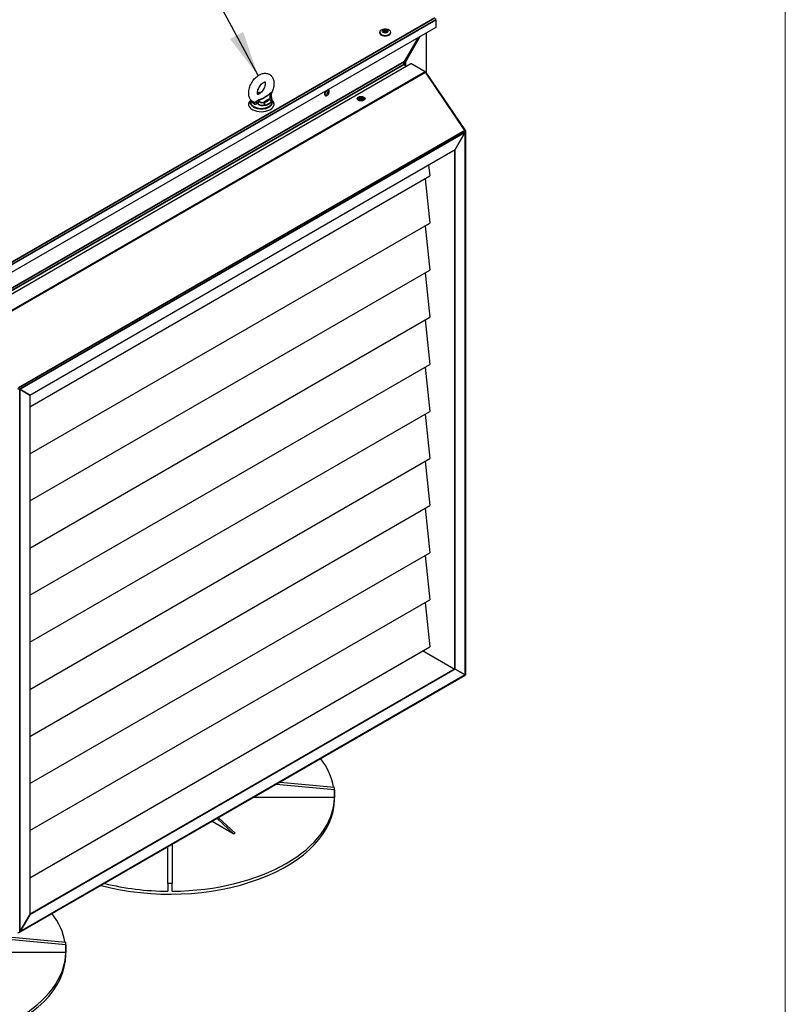
# Model space of a CAD drawing. Units: millimetres. Extents: x 120 to 8280, y 120 to 5820.
# Drawn here: x 7442 to 8280, y 3765 to 4844 of the extents above; entities that cross this region are included whole.
import ezdxf

# ---------------------------------------------------------------- set-up
doc = ezdxf.new("R2010")
doc.units = ezdxf.units.MM
doc.header["$LTSCALE"] = 20
for name, color, linetype, lineweight in [('Border (ISO)', 7, 'Continuous', 70), ('LMC Visible', 7, 'Continuous', 25), ('Symbol (ISO)', 7, 'Continuous', 25), ('Visible Narrow (ISO)', 7, 'Continuous', 35)]:
    doc.layers.add(name, color=color, linetype=linetype, lineweight=lineweight)
doc.styles.add('Whitesales', font='arial.ttf')
doc.dimstyles.new('Whitesales$7', dxfattribs={"dimscale": 20, "dimtxt": 2.5, "dimasz": 2.5, "dimexe": 3.175, "dimexo": 1.5, "dimgap": 0.762, "dimtad": 1, "dimtoh": 1, "dimdec": 0, "dimrnd": 1e-08, "dimzin": 0, "dimtxsty": 'Whitesales', "dimcen": 0.09, "dimdle": 12, "dimclrd": 5, "dimclre": 256, "dimclrt": 256, "dimadec": 0, "dimazin": 0, "dimtfac": 1, "dimtmove": 0, "dimatfit": 3, "dimfxl": 1, "dimtolj": 1, "dimtzin": 0, "dimlwd": -1, "dimlwe": -1, "dimarcsym": 0})

# ---------------------------------------------------------------- blocks, each defined once
blk = doc.blocks.new('Borders Standard 1')
at = {"layer": 'Border (ISO)', "lineweight": 18}
blk.add_line((414, 291), (414, 6), dxfattribs=at)

msp = doc.modelspace()

# ---------------------------------------------------------------- linework, layer by layer
at = {"layer": 'LMC Visible'}
for p, q in [((7897.4, 4844.3), (7897.4, 4845.6)), ((7897.4, 4835.9), (7311.3, 4497.5)), ((7897.4, 4844.3), (7897.4, 4835.9)), ((7835.9, 4830), (7835.9, 4830.6)), ((7840.2, 4832.9), (7839.6, 4832.6)), ((7839.6, 4832.6), (7841.1, 4831.7)), ((7841.1, 4831.5), (7839.6, 4830.6)), ((7839.6, 4830.6), (7840.2, 4830.3)), ((7839.7, 4832.6), (7840.2, 4832.8)), ((7839.7, 4830.5), (7841.2, 4831.4)), ((7841.7, 4832.1), (7840.2, 4832.9)), ((7840.2, 4832.9), (7840.2, 4832.8)), ((7840.2, 4832.8), (7841.7, 4832)), ((7840.2, 4832.8), (7840.2, 4832.3)), ((7840.2, 4830.3), (7841.7, 4831.1)), ((7841.1, 4831.7), (7841.2, 4831.7)), ((7841.1, 4831.7), (7841.1, 4831.5)), ((7841.1, 4831.5), (7841.2, 4831.4)), ((7841.2, 4831.4), (7841.2, 4831.7)), ((7841.2, 4831.4), (7841.2, 4830.9)), ((7841.2, 4831), (7841.3, 4830.9)), ((7842.2, 4832.1), (7841.7, 4832.1)), ((7841.7, 4832.1), (7841.7, 4832)), ((7841.7, 4832), (7842.2, 4832)), ((7841.7, 4832), (7841.7, 4831.1)), ((7841.7, 4831.1), (7842.2, 4831.1)), ((7843.7, 4832.9), (7842.2, 4832.1)), ((7842.2, 4832), (7843.7, 4832.8)), ((7842.2, 4832.1), (7842.2, 4832)), ((7842.2, 4831.1), (7842.2, 4832)), ((7842.2, 4831.1), (7843.7, 4830.3)), ((7842.6, 4830.9), (7842.7, 4831)), ((7842.8, 4831.7), (7842.7, 4831.7)), ((7842.7, 4831.7), (7842.7, 4831.4)), ((7842.8, 4831.5), (7842.7, 4831.4)), ((7842.7, 4831.4), (7844.1, 4830.5)), ((7842.7, 4830.9), (7842.7, 4831.4)), ((7842.8, 4831.7), (7844.3, 4832.6)), ((7842.8, 4831.5), (7842.8, 4831.7)), ((7844.3, 4830.6), (7842.8, 4831.5)), ((7843.7, 4832.8), (7843.7, 4832.9)), ((7844.3, 4832.6), (7843.7, 4832.9)), ((7843.7, 4832.8), (7844.1, 4832.6)), ((7843.7, 4832.8), (7843.7, 4832.3)), ((7843.7, 4830.3), (7844.3, 4830.6)), ((7847.9, 4830), (7847.9, 4830.6)), ((7863.1, 4798.4), (7878.4, 4824.9)), ((7864, 4797.9), (7880.2, 4825.9)), ((7887.2, 4785.5), (7887.2, 4830)), ((7347.2, 4494.4), (7869.9, 4796.2)), ((7862.1, 4795.2), (7865.2, 4793.4)), ((7863.7, 4798.1), (7863.1, 4798.4)), ((7864, 4797.9), (7863.7, 4798.1)), ((7885.7, 4787.1), (7869.9, 4796.2)), ((7885.7, 4787.1), (7886.3, 4786.7)), ((7929.2, 4723), (7886, 4786.8)), ((7886.5, 4786.5), (7886.3, 4786.4)), ((7886.5, 4786.5), (7929.7, 4722.7)), ((7693.7, 4754.6), (7694.6, 4755.1)), ((7694.6, 4753.5), (7694.6, 4756.5)), ((7717.8, 4753.5), (7717.8, 4757.1)), ((7918.6, 4702.1), (7929.5, 4721)), ((7929.5, 4721), (7918.6, 4702.1)), ((7929.7, 4722.7), (7929.4, 4722.6)), ((7929.9, 4722.1), (7929.9, 4126.4)), ((7452.5, 4433), (7918.6, 4702.1)), ((7918, 4132.8), (7918, 4701.8)), ((7918.6, 4132.5), (7918.6, 4702.1)), ((7889.4, 4685.2), (7890.7, 4673.1)), ((7452.5, 4420.1), (7890.7, 4673.1)), ((7885.5, 4670.1), (7890.7, 4621.4)), ((7452.5, 4368.5), (7890.7, 4621.4)), ((7885.5, 4618.5), (7890.7, 4569.8)), ((7452.5, 4316.9), (7890.7, 4569.8)), ((7885.5, 4566.9), (7890.7, 4518.2)), ((7452.5, 4265.3), (7890.7, 4518.2)), ((7885.5, 4515.3), (7890.7, 4466.6)), ((7452.5, 4213.7), (7890.7, 4466.6)), ((7885.5, 4463.7), (7890.7, 4415)), ((7441, 4439.6), (7441.6, 4439.3)), ((7441.6, 4439.3), (7441, 4439.6)), ((7441.6, 4439.3), (7452.5, 4433)), ((7452.5, 4433), (7441.6, 4439.3)), ((7452.5, 4433), (7452.5, 3863.4)), ((7452.5, 4162.1), (7890.7, 4415)), ((7885.5, 4412.1), (7890.7, 4363.4)), ((7452.5, 4110.4), (7890.7, 4363.4)), ((7885.5, 4360.5), (7890.7, 4311.8)), ((7452.5, 4058.8), (7890.7, 4311.8)), ((7885.5, 4308.9), (7890.7, 4260.2)), ((7452.5, 4007.2), (7890.7, 4260.2)), ((7885.5, 4257.3), (7890.7, 4208.6)), ((7452.5, 3955.6), (7890.7, 4208.6)), ((7885.5, 4205.7), (7890.7, 4157)), ((7452.5, 3904), (7890.7, 4157)), ((7917.5, 4132.5), (7882.8, 4152.5)), ((7929.5, 4125.7), (7440.8, 3843.6)), ((7918, 4132.8), (7452.5, 3864.1)), ((7918.6, 4132.5), (7452.5, 3863.4)), ((7918.6, 4132.5), (7918, 4132.8)), ((7918, 4132.8), (7918.6, 4132.5)), ((7929.5, 4126.2), (7918.6, 4132.5)), ((7918.6, 4132.5), (7929.5, 4126.2)), ((7786.2, 4000.4), (7722.6, 4006.2)), ((7726.7, 4008.6), (7786.2, 4003.1)), ((7786.2, 3989.9), (7786.2, 4001.7)), ((7786.2, 4000.4), (7786.2, 3991.8)), ((7786.2, 3991.8), (7697.5, 3991.8)), ((7676.1, 3951.8), (7652.2, 3965.6)), ((7676.1, 3951.8), (7657.7, 3968.8)), ((7659.4, 3969.8), (7677.7, 3952.8)), ((7677.7, 3952.8), (7676.1, 3951.8)), ((7608.6, 3940.4), (7608.6, 3897.8)), ((7603.8, 3897.8), (7603.8, 3937.7)), ((7603.8, 3897.8), (7603.8, 3889.2)), ((7608.6, 3889.2), (7608.6, 3897.8)), ((7452.5, 3863.4), (7441.6, 3844.6)), ((7441.6, 3844.6), (7452.5, 3863.4)), ((7492, 3830.5), (7354.7, 3843.2)), ((7358.8, 3845.6), (7492, 3833.3)), ((7492, 3820), (7492, 3831.9)), ((7492, 3821.9), (7341.4, 3821.9)), ((7492, 3830.5), (7492, 3821.9))]:
    msp.add_line(p, q, dxfattribs=at)
for centre, major_axis, ratio, start_param, end_param in [((7841.9, 4830.6), (-6, 0), 0.57735, 4.887314, 10.82065), ((7841.9, 4830), (-6, 0), 0.57735, 0, 3.141593), ((7778, 4764.3), (1.8, 3.12), 0.57735, 1.26128, 6.592701), ((7775.2, 4766), (1.8, 3.12), 0.57735, 4.045378, 5.273694), ((7776.9, 4765), (1.8, 3.12), 0.57735, 3.46128, 5.958341), ((7776.9, 4765), (-1.8, -3.12), 0.57735, 0.319687, 2.816748), ((7815.4, 4757.1), (4.4, 0), 0.57735, 0.128922, 3.012671), ((7706.2, 4751.6), (14, 0), 0.57735, 2.547348, 6.87743), ((7706.2, 4750.9), (-14, 0), 0.57735, 5.68894, 6.242768), ((7706.2, 4750.9), (14, 0), 0.57735, 0.040417, 0.594245), ((7815.4, 4755.8), (4.4, 0), 0.57735, 0.395961, 2.745632), ((7815.4, 4754.5), (-4.4, 0), 0.57735, 3.839772, 5.585006), ((7606.2, 3993.1), (180, 0), 0.57735, 0.096987, 0.408444), ((7606.2, 4018.4), (-179.4, 24.7), 0.570112, 3.206527, 3.233194), ((7606.2, 3989.9), (180, 0), 0.57735, 4.280154, 6.283185), ((7606.2, 3993.1), (180, 0), 0.57735, 4.725723, 6.269852), ((7606.2, 3993.1), (-180, 0), 0.57735, 1.162352, 1.557463), ((7606.2, 4018.4), (-180, 0), 0.669636, 1.557463, 1.58413), ((7312, 3823.3), (180, 0), 0.57735, 0.096987, 0.408444), ((7312, 3848.5), (-179.4, 24.7), 0.570112, 3.206527, 3.233194), ((7312, 3820), (-180, 0), 0.57735, 0, 3.141593), ((7312, 3823.3), (180, 0), 0.57735, 4.725723, 6.269852)]:
    msp.add_ellipse(centre, major_axis=major_axis, ratio=ratio, start_param=start_param, end_param=end_param, dxfattribs=at)
for centre, major_axis in [((7841.9, 4831.6), (-3.2, 0)), ((7815.4, 4757.8), (4.4, 0))]:
    msp.add_ellipse(centre, major_axis=major_axis, ratio=0.57735, dxfattribs=at)
for points, knots in [([(7843, 4834), (7842.8, 4834.1), (7842.7, 4834.1), (7842.4, 4834.1), (7842.3, 4834.1), (7842, 4834.1), (7841.9, 4834.1), (7841.6, 4834.1), (7841.5, 4834.1), (7841.2, 4834.1), (7841, 4834.1), (7840.9, 4834)], [0.6104736, 0.6104736, 0.6104736, 0.6104736, 0.6804434, 0.6804434, 0.7504133, 0.7504133, 0.8203831, 0.8203831, 0.8903529, 0.8903529, 0.9603227, 0.9603227, 0.9603227, 0.9603227]), ([(7862.1, 4795.2), (7862.2, 4795.8), (7862.3, 4796.6), (7862.6, 4797.5), (7862.8, 4797.8), (7862.9, 4798.1), (7863.1, 4798.4)], [0, 0, 0, 0, 1.135812, 1.135812, 1.135812, 1.570796, 1.570796, 1.570796, 1.570796]), ([(7864, 4794.1), (7863.6, 4795), (7863.4, 4796), (7863.6, 4796.9), (7863.7, 4797.3), (7863.8, 4797.6), (7864, 4797.9)], [0, 0, 0, 0, 1.135812, 1.135812, 1.135812, 1.570796, 1.570796, 1.570796, 1.570796]), ([(7697.1, 4754.2), (7696.1, 4754.8), (7695.2, 4755.6), (7693.8, 4757.5), (7693.3, 4758.6), (7692.5, 4761.2), (7692.3, 4762.7), (7692.4, 4766), (7692.6, 4767.8), (7693.7, 4771.3), (7694.4, 4773.1), (7696.2, 4776.4), (7697.3, 4778), (7699.7, 4780.8), (7701.1, 4782), (7704, 4784.1), (7705.6, 4784.9), (7708.8, 4785.7), (7710.4, 4785.8), (7713.2, 4785.3), (7714.4, 4784.9), (7716.4, 4783.5), (7717.3, 4782.7), (7718.7, 4780.7), (7719.2, 4779.6), (7719.9, 4776.9), (7720.1, 4775.4), (7720, 4772.1), (7719.6, 4770.3), (7718.6, 4767.1), (7718.1, 4765.6), (7717.4, 4764.3)], [2.37785, 2.37785, 2.37785, 2.37785, 2.599987, 2.599987, 2.847652, 2.847652, 3.157532, 3.157532, 3.520106, 3.520106, 3.886117, 3.886117, 4.247617, 4.247617, 4.61213, 4.61213, 4.978766, 4.978766, 5.295654, 5.295654, 5.535502, 5.535502, 5.758067, 5.758067, 6.009155, 6.009155, 6.324125, 6.324125, 6.688261, 6.688261, 6.984199, 6.984199, 6.984199, 6.984199]), ([(7702.3, 4762.2), (7702.3, 4762.2), (7702.3, 4762.2), (7702.2, 4762.4), (7702.1, 4762.7), (7701.9, 4763.4), (7701.9, 4763.9), (7702, 4765), (7702.1, 4765.6), (7702.4, 4767), (7702.6, 4767.8), (7703.3, 4769.3), (7703.7, 4770.1), (7704.6, 4771.6), (7705.1, 4772.4), (7706.2, 4773.6), (7706.8, 4774.2), (7707.8, 4775.1), (7708.3, 4775.4), (7709.2, 4775.8), (7709.5, 4776), (7710, 4776.1), (7710.2, 4776.1), (7710.3, 4776.1), (7710.3, 4776.1), (7710.3, 4776.1)], [2.559694, 2.559694, 2.559694, 2.559694, 2.709992, 2.709992, 2.975565, 2.975565, 3.205849, 3.205849, 3.44654, 3.44654, 3.701943, 3.701943, 3.967617, 3.967617, 4.236121, 4.236121, 4.499206, 4.499206, 4.749342, 4.749342, 4.984041, 4.984041, 5.217267, 5.217267, 5.294288, 5.294288, 5.294288, 5.294288]), ([(7710.4, 4774.5), (7710.4, 4774), (7710.4, 4773.4), (7710.1, 4772.1), (7709.9, 4771.3), (7709.4, 4769.8), (7709, 4769), (7708.2, 4767.4), (7707.7, 4766.7), (7706.6, 4765.3), (7706, 4764.7), (7704.9, 4763.7), (7704.4, 4763.3), (7703.5, 4762.8), (7703.1, 4762.6), (7702.5, 4762.4), (7702.3, 4762.4), (7702.2, 4762.3)], [0, 0, 0, 0, 0.236753, 0.236753, 0.488303, 0.488303, 0.751808, 0.751808, 1.020342, 1.020342, 1.285754, 1.285754, 1.540072, 1.540072, 1.778666, 1.778666, 1.983169, 1.983169, 1.983169, 1.983169]), ([(7710.1, 4776.1), (7710.2, 4776.1), (7710.2, 4776.1), (7710.2, 4775.9), (7710.3, 4775.6), (7710.4, 4775), (7710.4, 4774.7), (7710.4, 4774.5)], [5.8708126, 5.8708126, 5.8708126, 5.8708126, 5.9029067, 5.9029067, 6.1523989, 6.1523989, 6.2831853, 6.2831853, 6.2831853, 6.2831853]), ([(7706.2, 4764.9), (7706, 4764.8), (7705.8, 4764.8), (7705.2, 4764.6), (7704.8, 4764.6), (7703.9, 4764.4), (7703.5, 4764.3), (7703, 4764.2), (7702.9, 4764.2), (7702.8, 4764.2)], [0.9352743, 0.9352743, 0.9352743, 0.9352743, 1.0277435, 1.0277435, 1.1908482, 1.1908482, 1.3539529, 1.3539529, 1.3874723, 1.3874723, 1.3874723, 1.3874723]), ([(7717.4, 4764.3), (7717.3, 4764.2), (7717.2, 4764.1), (7717.1, 4763.8), (7717.1, 4763.6), (7717, 4763.3), (7717, 4763.1), (7716.9, 4762.7), (7716.9, 4762.5), (7716.9, 4762), (7717, 4761.8), (7717, 4761.6)], [-0.77047356, -0.77047356, -0.77047356, -0.77047356, -0.76182131, -0.76182131, -0.75316907, -0.75316907, -0.74451683, -0.74451683, -0.73586459, -0.73586459, -0.72721234, -0.72721234, -0.72721234, -0.72721234]), ([(7717.8, 4757.1), (7717.8, 4757.4), (7717.8, 4757.7), (7717.7, 4758.3), (7717.7, 4758.7), (7717.5, 4759.3), (7717.5, 4759.6), (7717.4, 4760.1), (7717.3, 4760.4), (7717.2, 4761), (7717.1, 4761.3), (7717, 4761.6)], [0.3763094, 0.3763094, 0.3763094, 0.3763094, 0.4850468, 0.4850468, 0.5937843, 0.5937843, 0.7025218, 0.7025218, 0.8112592, 0.8112592, 0.9199967, 0.9199967, 0.9199967, 0.9199967]), ([(7717.8, 4753.5), (7717.8, 4752.8), (7717.6, 4752.1), (7717, 4750.7), (7716.5, 4750), (7715.2, 4748.8), (7714.3, 4748.2), (7712.4, 4747.2), (7711.3, 4746.9), (7708.9, 4746.3), (7707.7, 4746.2), (7705.2, 4746.2), (7704, 4746.3), (7701.6, 4746.7), (7700.5, 4747.1), (7698.4, 4748), (7697.5, 4748.5), (7696, 4749.9), (7695.4, 4750.7), (7694.7, 4752.2), (7694.6, 4752.9), (7694.6, 4753.5)], [0.785398, 0.785398, 0.785398, 0.785398, 1.040936, 1.040936, 1.321212, 1.321212, 1.647827, 1.647827, 1.991491, 1.991491, 2.332455, 2.332455, 2.671281, 2.671281, 3.011733, 3.011733, 3.355444, 3.355444, 3.686049, 3.686049, 3.926991, 3.926991, 3.926991, 3.926991]), ([(7929.7, 4722.7), (7930, 4722.3), (7930, 4721.7), (7929.7, 4721.2), (7929.6, 4721.1), (7929.5, 4721), (7929.5, 4721)], [0.273355, 0.273355, 0.273355, 0.273355, 1.399162, 1.399162, 1.399162, 1.570796, 1.570796, 1.570796, 1.570796]), ([(7441.6, 4439.3), (7441.2, 4439.3), (7440.5, 4439.4), (7439.9, 4439.6), (7439.8, 4439.7), (7439.7, 4439.7), (7439.7, 4439.8)], [-1.570796, -1.570796, -1.570796, -1.570796, -0.444989, -0.444989, -0.444989, -0.273355, -0.273355, -0.273355, -0.273355]), ([(7929.5, 4125.7), (7929.6, 4125.8), (7929.6, 4126), (7929.5, 4126.2), (7929.5, 4126.2), (7929.5, 4126.2), (7929.5, 4126.2)], [0.0769638, 0.0769638, 0.0769638, 0.0769638, 0.1891359, 0.1891359, 0.1891359, 0.199263, 0.199263, 0.199263, 0.199263]), ([(7439.7, 3843.8), (7440.2, 3843.7), (7440.9, 3843.9), (7441.4, 3844.3), (7441.4, 3844.4), (7441.5, 3844.5), (7441.6, 3844.6)], [0.273355, 0.273355, 0.273355, 0.273355, 1.399162, 1.399162, 1.399162, 1.570796, 1.570796, 1.570796, 1.570796])]:
    msp.add_open_spline(points, degree=3, knots=knots, dxfattribs=at)
for points in [[(7862.1, 4795.5), (7862.1, 4795.4), (7862.1, 4795.3), (7862.1, 4795.2)], [(7886, 4786.8), (7885.9, 4786.9), (7885.8, 4787), (7885.7, 4787.1)], [(7886.3, 4786.7), (7886.4, 4786.7), (7886.5, 4786.6), (7886.5, 4786.5)], [(7702.8, 4764.2), (7702.5, 4764.1), (7702.2, 4764.1), (7701.9, 4764)], [(7929.5, 4721), (7929.7, 4721.7), (7929.6, 4722.5), (7929.2, 4723)], [(7929.5, 4126.2), (7929.8, 4126.2), (7929.9, 4126.3), (7929.9, 4126.4)]]:
    msp.add_open_spline(points, degree=3, dxfattribs=at)
at = {"layer": 'Visible Narrow (ISO)'}
for p, q in [((7310.2, 4507.9), (7896.2, 4846.3)), ((7897.4, 4844.3), (7311.3, 4506)), ((7342.2, 4497.7), (7863.1, 4798.4)), ((7862.1, 4795.2), (7345.5, 4497)), ((7864, 4797.9), (7864, 4794.1)), ((7885.7, 4787.1), (7363, 4485.3)), ((7886, 4786.8), (7363.3, 4485.1)), ((7886.3, 4786.7), (7886.1, 4786.7)), ((7694.6, 4754), (7692.6, 4752.9)), ((7929.2, 4723), (7440.2, 4440.7)), ((7929.5, 4721), (7441.6, 4439.3)), ((7929.5, 4126.2), (7929.5, 4721)), ((7441.6, 4439.3), (7441.6, 3844.6)), ((7441.6, 3844.6), (7929.5, 4126.2))]:
    msp.add_line(p, q, dxfattribs=at)
for centre, major_axis, ratio, start_param, end_param in [((7706.2, 4758.8), (9.2, 0), 0.57735, 1.894865, 2.048759), ((7703.2, 4761.8), (-0.46, 2.36), 0.259994, 5.642291, 6.283185), ((7706.2, 4753.5), (11.6, 0), 0.57735, 3.141593, 6.283185), ((7700.4, 4750.6), (1.98, -3.47), 0.612838, 1.856109, 2.549502), ((7706.2, 4758.8), (9.2, 0), 0.57735, 5.036458, 5.959116), ((7709.1, 4751.8), (-0.46, 2.36), 0.259994, 4.071495, 5.642291), ((7706.2, 4756.8), (11.6, 0), 0.57735, 5.036458, 5.959116), ((7714.9, 4755.1), (-2.07, 1.21), 0.773996, 3.564715, 5.135511)]:
    msp.add_ellipse(centre, major_axis=major_axis, ratio=ratio, start_param=start_param, end_param=end_param, dxfattribs=at)
for points, knots in [([(7703.2, 4763.8), (7703, 4763.6), (7702.8, 4763.5), (7702.4, 4763.2), (7702.2, 4763), (7702, 4762.9)], [11.781037, 11.781037, 11.781037, 11.781037, 11.9159007, 11.9159007, 12.0333244, 12.0333244, 12.0333244, 12.0333244]), ([(7703.2, 4763.8), (7703.9, 4764), (7704.5, 4764.2), (7705.4, 4764.5), (7705.7, 4764.6), (7706, 4764.7)], [-1.3874723, -1.3874723, -1.3874723, -1.3874723, -1.0768385, -1.0768385, -0.9418414, -0.9418414, -0.9418414, -0.9418414]), ([(7715.8, 4763.6), (7715.7, 4763.5), (7715.6, 4763.4), (7714.8, 4762.7), (7713.9, 4762), (7712.3, 4760.8), (7711.7, 4760.4), (7710.5, 4759.6), (7709.8, 4759.2), (7709.2, 4758.8), (7708.3, 4758.3), (7707.5, 4757.9), (7705.6, 4757.1), (7704.7, 4756.7), (7703.7, 4756.5), (7703.5, 4756.4), (7703.3, 4756.4)], [-13.384302, -13.384302, -13.384302, -13.384302, -13.330759, -13.330759, -12.85102, -12.85102, -12.573488, -12.573488, -12.295955, -12.295955, -12.295955, -11.915901, -11.915901, -11.318712, -11.318712, -11.207636, -11.207636, -11.207636, -11.207636]), ([(7715.8, 4763.6), (7715.8, 4763.1), (7715.8, 4762.7), (7716, 4761.6), (7716, 4761), (7716.1, 4759.8), (7716, 4759.1), (7715.6, 4758), (7715.3, 4757.5), (7714.9, 4757.1)], [-1.387472, -1.387472, -1.387472, -1.387472, -1.089398, -1.089398, -0.757881, -0.757881, -0.357859, -0.357859, 0, 0, 0, 0]), ([(7717.4, 4764.3), (7717.4, 4764.3), (7717.4, 4764.4), (7717.2, 4764.4), (7717.1, 4764.3), (7716.8, 4764.2), (7716.7, 4764.1), (7716.4, 4764), (7716.3, 4763.9), (7716.2, 4763.8), (7716.1, 4763.8), (7716, 4763.7), (7716, 4763.7), (7715.9, 4763.7), (7715.9, 4763.6), (7715.8, 4763.6), (7715.8, 4763.6), (7715.8, 4763.6), (7715.8, 4763.6), (7715.8, 4763.6), (7715.8, 4763.6), (7715.8, 4763.6), (7715.8, 4763.6), (7715.8, 4763.6), (7715.8, 4763.6), (7715.8, 4763.6), (7715.8, 4763.6), (7715.8, 4763.6)], [-0.7704736, -0.7704736, -0.7704736, -0.7704736, -0.5723356, -0.5723356, -0.3584226, -0.3584226, -0.1792053, -0.1792053, -0.1084445, -0.1084445, -0.0730944, -0.0730944, -0.0377444, -0.0377444, -0.0188154, -0.0188154, -0.0054965, -0.0054965, -0.0017594, -0.0017594, -0.0008229, -0.0008229, -0.0003546, -0.0003546, -0.0001205, -0.0001205, 0.0001136, 0.0001136, 0.0001136, 0.0001136]), ([(7715.8, 4763.6), (7715.8, 4763.5), (7715.8, 4763.5), (7715.8, 4763.5), (7715.8, 4763.5), (7715.8, 4763.5), (7715.8, 4763.4), (7715.8, 4763.4), (7715.8, 4763.4), (7715.8, 4763.3), (7715.8, 4763.3), (7715.8, 4763.1), (7715.9, 4763), (7715.9, 4762.8), (7715.9, 4762.8), (7716, 4762.6), (7716, 4762.5), (7716.1, 4762.4), (7716.1, 4762.3), (7716.2, 4762.2), (7716.3, 4762.1), (7716.5, 4761.9), (7716.6, 4761.8), (7716.8, 4761.7), (7716.9, 4761.7), (7717, 4761.6), (7717, 4761.6), (7717, 4761.6)], [-0.0001136, -0.0001136, -0.0001136, -0.0001136, 0.0001205, 0.0001205, 0.0003546, 0.0003546, 0.0008229, 0.0008229, 0.0017594, 0.0017594, 0.0054965, 0.0054965, 0.0188154, 0.0188154, 0.0377444, 0.0377444, 0.0730944, 0.0730944, 0.1084445, 0.1084445, 0.1792053, 0.1792053, 0.3584226, 0.3584226, 0.5723356, 0.5723356, 0.7272123, 0.7272123, 0.7272123, 0.7272123]), ([(7695.8, 4755.1), (7696.1, 4754.3), (7696.5, 4753.6), (7697.6, 4752.5), (7698.2, 4752.1), (7699.5, 4751.8), (7700.1, 4751.8), (7701.2, 4752.2), (7701.5, 4752.4), (7701.9, 4752.7)], [0.205438, 0.205438, 0.205438, 0.205438, 0.628829, 0.628829, 1.068518, 1.068518, 1.471677, 1.471677, 1.723651, 1.723651, 1.723651, 1.723651]), ([(7699.9, 4754.1), (7699.7, 4754), (7699.5, 4753.8), (7698.8, 4753.7), (7698.3, 4753.7), (7697.6, 4753.9), (7697.3, 4754), (7697.1, 4754.2)], [-1.723651, -1.723651, -1.723651, -1.723651, -1.4716769, -1.4716769, -1.0685182, -1.0685182, -0.8281566, -0.8281566, -0.8281566, -0.8281566]), ([(7703.3, 4756.4), (7703.3, 4756.4), (7703.3, 4756.4), (7703.3, 4756.4), (7703.3, 4756.4), (7703.3, 4756.4), (7703.3, 4756.4), (7703.3, 4756.4), (7703.3, 4756.4), (7703.3, 4756.4), (7703.3, 4756.4), (7703.3, 4756.4), (7703.3, 4756.4), (7703.2, 4756.3), (7703.2, 4756.3), (7703.1, 4756.3), (7703.1, 4756.3), (7703, 4756.2), (7702.9, 4756.2), (7702.7, 4756), (7702.5, 4755.9), (7702.1, 4755.7), (7701.9, 4755.5), (7701.3, 4755.1), (7700.9, 4754.8), (7700.3, 4754.4), (7700.1, 4754.3), (7699.9, 4754.1)], [-0.9723189, -0.9723189, -0.9723189, -0.9723189, -0.9720847, -0.9720847, -0.9718506, -0.9718506, -0.9713823, -0.9713823, -0.9704458, -0.9704458, -0.9667087, -0.9667087, -0.9533899, -0.9533899, -0.9344609, -0.9344609, -0.8923259, -0.8923259, -0.850191, -0.850191, -0.6958659, -0.6958659, -0.5415409, -0.5415409, -0.208285, -0.208285, 0, 0, 0, 0]), ([(7701.9, 4752.7), (7702, 4752.8), (7702.2, 4752.9), (7702.5, 4753.2), (7702.8, 4753.5), (7703.1, 4753.9), (7703.2, 4754), (7703.3, 4754.4), (7703.4, 4754.6), (7703.4, 4754.9), (7703.4, 4755), (7703.4, 4755.2), (7703.4, 4755.3), (7703.4, 4755.5), (7703.4, 4755.6), (7703.4, 4755.8), (7703.4, 4755.9), (7703.4, 4756.1), (7703.4, 4756.1), (7703.4, 4756.2), (7703.4, 4756.2), (7703.4, 4756.3), (7703.4, 4756.3), (7703.3, 4756.3), (7703.3, 4756.3), (7703.3, 4756.3), (7703.3, 4756.3), (7703.3, 4756.4)], [0, 0, 0, 0, 0.208285, 0.208285, 0.5415409, 0.5415409, 0.6958659, 0.6958659, 0.850191, 0.850191, 0.8923259, 0.8923259, 0.9344609, 0.9344609, 0.9533899, 0.9533899, 0.9667087, 0.9667087, 0.9704458, 0.9704458, 0.9713823, 0.9713823, 0.9718506, 0.9718506, 0.9720847, 0.9720847, 0.9723189, 0.9723189, 0.9723189, 0.9723189]), ([(7701.9, 4752.7), (7702.3, 4752.3), (7702.7, 4751.9), (7704.3, 4750.9), (7705.5, 4750.4), (7707.8, 4750.2), (7708.9, 4750.3), (7709.9, 4750.5)], [0.4828332, 0.4828332, 0.4828332, 0.4828332, 0.6824742, 0.6824742, 1.0768385, 1.0768385, 1.3874723, 1.3874723, 1.3874723, 1.3874723]), ([(7709.1, 4753.7), (7708.5, 4753.5), (7707.8, 4753.4), (7706.4, 4753.3), (7705.6, 4753.5), (7704.5, 4754.1), (7704.1, 4754.5), (7703.5, 4755.4), (7703.4, 4755.9), (7703.3, 4756.4)], [-1.387472, -1.387472, -1.387472, -1.387472, -1.076838, -1.076838, -0.682474, -0.682474, -0.345197, -0.345197, 0, 0, 0, 0]), ([(7709.1, 4753.7), (7709.3, 4753.9), (7709.5, 4754.1), (7710.4, 4754.7), (7711, 4755.2), (7711.7, 4755.6), (7712.2, 4755.9), (7712.8, 4756.2), (7713.9, 4756.7), (7714.4, 4756.9), (7714.9, 4757.1)], [11.781037, 11.781037, 11.781037, 11.781037, 11.915901, 11.915901, 12.295955, 12.295955, 12.295955, 12.573488, 12.573488, 12.810886, 12.810886, 12.810886, 12.810886]), ([(7717.2, 4754.7), (7717.6, 4755.3), (7717.8, 4756.1), (7717.8, 4757), (7717.8, 4757.1), (7717.8, 4757.1)], [0, 0, 0, 0, 0.3578585, 0.3578585, 0.3763094, 0.3763094, 0.3763094, 0.3763094])]:
    msp.add_open_spline(points, degree=3, knots=knots, dxfattribs=at)

# ---------------------------------------------------------------- block references
at = {"xscale": 20, "yscale": 20, "zscale": 20}
msp.add_blockref('Borders Standard 1', (0, 0), dxfattribs=at)

# ---------------------------------------------------------------- leaders
at = {"layer": 'Symbol (ISO)', "color": 5, "true_color": 0x0000ff}
msp.add_leader([(7702.7, 4783.1), (7361.7, 5416.9)], dimstyle='Whitesales$7', override={"dimtad": 0}, dxfattribs=at)

doc.saveas('drawing.dxf')
